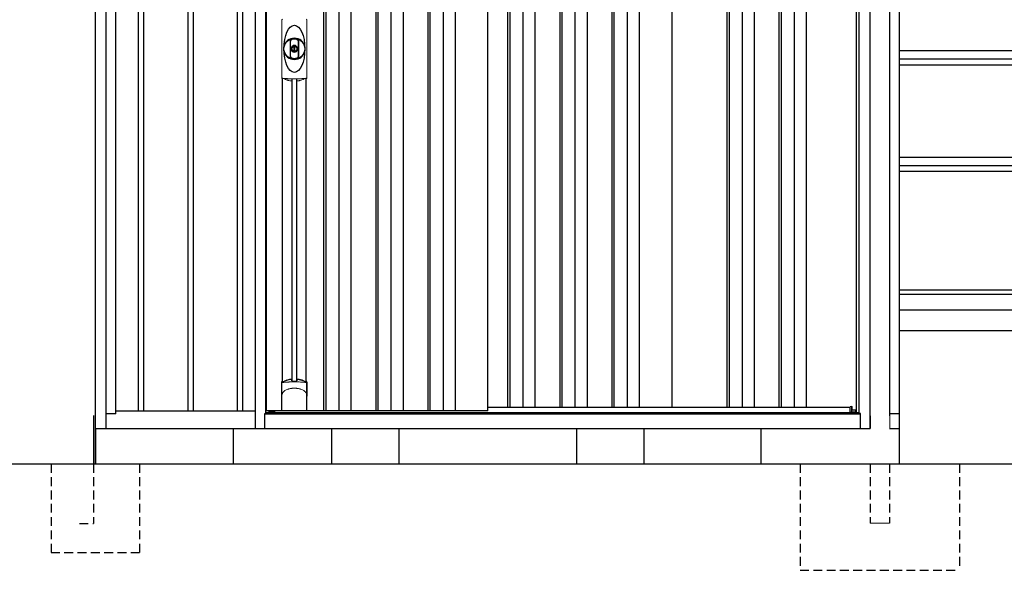
# Model space of a CAD drawing. Extents: x 220 to 16567, y -219 to 11106.
# Drawn here: x 3504 to 6281, y 1900 to 3452 of the extents above; entities that cross this region are included whole.
import ezdxf

# ---------------------------------------------------------------- set-up
doc = ezdxf.new("R2010")
doc.units = 0
doc.header["$LTSCALE"] = 20
doc.set_wipeout_variables(frame=1)
doc.linetypes.add('HIDDEN', pattern=[0.375, 0.25, -0.125])
for name, color, linetype in [('寸法', 4, 'CONTINUOUS'), ('文字', 7, 'CONTINUOUS'), ('破線', 2, 'HIDDEN'), ('細線', 5, 'CONTINUOUS'), ('部品', 7, 'CONTINUOUS'), ('部品1', 7, 'CONTINUOUS'), ('Ｇ．Ｌ', 30, 'CONTINUOUS')]:
    doc.layers.add(name, color=color, linetype=linetype)

# ---------------------------------------------------------------- blocks, each defined once
blk = doc.blocks.new('A$C0EA56743')
at = {"layer": '破線', "ltscale": 5}
for p, q in [((-225, 0), (-225, -300)), ((27, 0), (27, -167.5)), ((-27, 0), (-27, -167.5)), ((225, 0), (225, -300)), ((-225, -300), (225, -300))]:
    blk.add_line(p, q, dxfattribs=at)
at = {"layer": '破線', "linetype": 'Continuous', "lineweight": 15, "ltscale": 5}
blk.add_line((-27, -167.5), (27, -167.5), dxfattribs=at)
blk.add_wipeout([(-22, 137), (22.1, 137), (22.1, 137), (22.6, 137), (23.1, 136.9), (23.6, 136.7), (24.1, 136.5), (24.6, 136.3), (25, 136), (25.4, 135.7), (25.8, 135.3), (26.1, 134.9), (26.4, 134.4), (26.6, 134), (26.8, 133.5), (26.9, 133), (27, 132.4), (27, 131.9), (27, 0), (-27, 0), (-27, 132), (-27, 132.5), (-26.9, 133), (-26.8, 133.5), (-26.6, 134), (-26.3, 134.5), (-26, 134.9), (-25.7, 135.3), (-25.3, 135.7), (-24.9, 136), (-24.5, 136.3), (-24, 136.6), (-23.5, 136.8), (-23, 136.9), (-22.5, 137)]).dxf.layer = '部品1'
blk = doc.blocks.new('A$C0C710307')
at = {"layer": '破線', "ltscale": 5}
for p, q in [((0, 250), (0, 0)), ((130, 250), (130, 81.7)), ((250, 250), (250, 0)), ((170, 81.7), (130, 81.7)), ((250, 0), (0, 0))]:
    blk.add_line(p, q, dxfattribs=at)
at = {"layer": '部品'}
blk.add_line((125, 350), (125, 250), dxfattribs=at)
at = {"layer": '部品1'}
blk.add_line((130, 386.2), (130, 250), dxfattribs=at)
blk = doc.blocks.new('A$C36F13169')
at = {"layer": '細線', "ltscale": 50}
for p, q in [((-1882.5, 2240), (-1882.5, 150)), ((-1867.5, 2240), (-1867.5, 150)), ((-1742.5, 2240), (-1742.5, 150)), ((-1727.5, 2240), (-1727.5, 150)), ((-1602.5, 2240), (-1602.5, 150)), ((-1587.5, 2240), (-1587.5, 150)), ((-1462.5, 2240), (-1462.5, 150)), ((-1447.5, 2240), (-1447.5, 150)), ((-1322.5, 2240), (-1322.5, 150)), ((-1307.5, 2240), (-1307.5, 150)), ((-1182.5, 2240), (-1182.5, 150)), ((-1167.5, 2240), (-1167.5, 150)), ((-1042.5, 2240), (-1042.5, 150)), ((-1027.5, 2240), (-1027.5, 150)), ((-902.5, 2240), (-902.5, 150)), ((-887.5, 2240), (-887.5, 150)), ((-762.5, 2240), (-762.5, 150)), ((-747.5, 2240), (-747.5, 150)), ((-622.5, 2240), (-622.5, 150)), ((-607.5, 2240), (-607.5, 150)), ((-482.5, 2240), (-482.5, 150)), ((-467.5, 2240), (-467.5, 150)), ((-342.5, 2240), (-342.5, 150)), ((-327.5, 2240), (-327.5, 150)), ((-202.5, 2240), (-202.5, 150)), ((-187.5, 2240), (-187.5, 150)), ((-62.5, 2240), (-62.5, 150)), ((-47.5, 2240), (-47.5, 150)), ((77.5, 2240), (77.5, 150)), ((92.5, 2240), (92.5, 150))]:
    blk.add_line(p, q, dxfattribs=at)
at = {"layer": '細線', "ltscale": 10}
for p, q in [((1945, 490), (265, 490)), ((1945, 478), (265, 478))]:
    blk.add_line(p, q, dxfattribs=at)
at = {"layer": '部品1', "ltscale": 10}
for p, q in [((-2003, 0), (-2003, 2332.1)), ((-1972, 100), (-1972, 2332.6)), ((182, 100), (182, 2332.6)), ((238, 100), (238, 2331.7)), ((-1945, 141), (-1945, 2240)), ((155, 141), (155, 2240)), ((265, 0), (265, 2240)), ((1945, 1164.3), (265, 1164.3)), ((1945, 1140.8), (265, 1140.8)), ((1945, 1124.2), (265, 1124.2)), ((-1945, 141), (-1972, 141)), ((-1945, 150), (155, 150)), ((182, 141), (155, 141)), ((265, 141), (238, 141)), ((-2003, 100), (265, 100))]:
    blk.add_line(p, q, dxfattribs=at)
at = {"layer": '部品1'}
for p, q in [((-1525, 2240), (-1525, 150)), ((-1105, 2240), (-1105, 150)), ((-685, 2240), (-685, 150)), ((-265, 2240), (-265, 150))]:
    blk.add_line(p, q, dxfattribs=at)
at = {"layer": '部品1', "ltscale": 50}
for p, q in [((1945, 864), (265, 864)), ((1945, 840.7), (265, 840.7)), ((1945, 824.1), (265, 824.1)), ((1945, 433.1), (265, 433.1)), ((1945, 375), (265, 375))]:
    blk.add_line(p, q, dxfattribs=at)
blk = doc.blocks.new('A$C02E836B8')
at = {"lineweight": -3}
blk.add_wipeout([(27, 2134.3), (27, 2140), (1707, 2140), (1707, 2134.3), (1734, 2134.3), (1734, 0), (0, 0), (0, 2134.3)], dxfattribs=at).dxf.layer = '文字'
at = {"layer": '細線', "lineweight": -3, "ltscale": 2}
for p, q in [((193, 2083), (193, 50)), ((199, 2083), (199, 50)), ((236, 2083), (236, 50)), ((270, 2083), (270, 50)), ((340, 2083), (340, 50)), ((346, 2083), (346, 50)), ((383, 2083), (383, 50)), ((417, 2083), (417, 50)), ((487, 2083), (487, 50)), ((493, 2083), (493, 50)), ((530, 2083), (530, 50)), ((564, 2083), (564, 50)), ((712, 2083), (712, 60)), ((718, 2083), (718, 60)), ((755, 2083), (755, 60)), ((789, 2083), (789, 60)), ((859, 2083), (859, 60)), ((865, 2083), (865, 60)), ((902, 2083), (902, 60)), ((936, 2083), (936, 60)), ((1006, 2083), (1006, 60)), ((1012, 2083), (1012, 60)), ((1049, 2083), (1049, 60)), ((1083, 2083), (1083, 60)), ((1330.5, 2083), (1330.5, 60)), ((1336.5, 2083), (1336.5, 60)), ((1373.5, 2083), (1373.5, 60)), ((1407.5, 2083), (1407.5, 60)), ((1477.5, 2083), (1477.5, 60)), ((1483.5, 2083), (1483.5, 60)), ((1520.5, 2083), (1520.5, 60)), ((1554.5, 2083), (1554.5, 60)), ((656, 60), (1678.5, 60))]:
    blk.add_line(p, q, dxfattribs=at)
at = {"layer": '細線', "linetype": 'Continuous', "lineweight": 15}
for p, q in [((75.3, 989), (75.3, 1151.5)), ((145.7, 1151.5), (145.7, 989)), ((39.7, 46.9), (51.4, 46.9)), ((1694.3, 46.9), (1682.6, 46.9))]:
    blk.add_line(p, q, dxfattribs=at)
at = {"layer": '細線'}
for p, q in [((103.8, 134.1), (103.8, 984.7)), ((117.2, 134.1), (117.2, 984.7)), ((1682.6, 45.7), (1682.6, 61.8)), ((51.4, 46.9), (51.4, 50))]:
    blk.add_line(p, q, dxfattribs=at)
at = {"layer": '細線', "ltscale": 0.05}
for p, q in [((75.4, 91.4), (75.4, 129.8)), ((145.6, 129.8), (145.6, 91.4))]:
    blk.add_line(p, q, dxfattribs=at)
at = {"layer": '細線', "linetype": 'Continuous', "lineweight": 15}
for centre, start, end in [((77.7, 1151.4), 110.8408, 177.7461), ((143.3, 1151.4), 2.2536, 69.1595), ((77.7, 989.1), 182.2539, 249.1592), ((143.3, 989.1), 290.8408, 357.7461)]:
    blk.add_arc(centre, 2.38, start, end, dxfattribs=at)
at = {"layer": '細線'}
for radius, start, end in [(30, 10.9416, 169.0586), (30, 190.9414, 349.0584), (7.6, 70.8036, 109.1964)]:
    blk.add_arc((110.5, 1070.2), radius, start, end, dxfattribs=at)
at = {"layer": '細線', "ltscale": 0.05}
for centre, start, end in [((55.6, 123.9), 16.385, 18.9728), ((165.4, 123.9), 161.0272, 163.615)]:
    blk.add_arc(centre, 20.7, start, end, dxfattribs=at)
at = {"layer": '細線'}
blk.add_ellipse((110.5, 1070.2), major_axis=(0, -66.6), ratio=0.444036, dxfattribs=at)
at = {"layer": '細線', "linetype": 'Continuous', "lineweight": 15}
for points in [[(76.8, 986.8), (76.8, 986.5), (76.7, 986.2), (76.6, 986)], [(144.4, 986), (144.3, 986.2), (144.2, 986.5), (144.2, 986.8)]]:
    blk.add_open_spline(points, degree=3, dxfattribs=at)
for points, knots in [([(78.3, 987.2), (78.1, 987.2), (77.9, 987.2), (77.6, 987.2), (77.4, 987.2), (77.2, 987.1), (77.1, 987.1), (76.9, 987), (76.9, 986.9), (76.8, 986.8)], [0, 0, 0, 0, 0.25, 0.25, 0.5, 0.5, 0.75, 0.75, 1, 1, 1, 1]), ([(110.5, 985.5), (110.2, 985.5), (109.8, 985.5), (109.5, 985.5), (109.1, 985.5), (108.7, 985.5), (108.4, 985.5), (107.6, 985.5), (106.9, 985.5), (106.2, 985.5), (104.8, 985.5), (103.3, 985.5), (101.9, 985.6), (100.5, 985.6), (99.1, 985.6), (97.7, 985.7), (96.3, 985.8), (94.9, 985.8), (93.6, 985.9), (92.9, 985.9), (92.2, 986), (91.5, 986), (91.4, 986), (91.2, 986), (91, 986), (90.9, 986), (90.7, 986.1), (90.5, 986.1), (90.2, 986.1), (89.9, 986.1), (89.5, 986.1), (88.2, 986.2), (86.9, 986.3), (85.6, 986.4), (84.3, 986.5), (83.1, 986.6), (81.9, 986.8), (80.7, 986.9), (79.5, 987), (78.3, 987.2)], [0.03351892, 0.03351892, 0.03351892, 0.03351892, 0.03453117, 0.03453117, 0.03453117, 0.03557757, 0.03557757, 0.03557757, 0.03767037, 0.03767037, 0.03767037, 0.04185596, 0.04185596, 0.04185596, 0.04604156, 0.04604156, 0.04604156, 0.05022716, 0.05022716, 0.05022716, 0.05231995, 0.05231995, 0.05231995, 0.05284315, 0.05284315, 0.05284315, 0.05336635, 0.05336635, 0.05336635, 0.05441275, 0.05441275, 0.05441275, 0.05859835, 0.05859835, 0.05859835, 0.06278395, 0.06278395, 0.06278395, 0.06696954, 0.06696954, 0.06696954, 0.06696954]), ([(142.7, 987.2), (141.5, 987), (140.3, 986.9), (139.1, 986.8), (137.9, 986.6), (136.7, 986.5), (135.4, 986.4), (134.1, 986.3), (132.8, 986.2), (131.5, 986.1), (130.2, 986), (128.9, 986), (127.5, 985.9), (127.3, 985.9), (127.1, 985.9), (127, 985.9), (126.8, 985.9), (126.6, 985.8), (126.4, 985.8), (126.1, 985.8), (125.8, 985.8), (125.4, 985.8), (124.7, 985.8), (124, 985.7), (123.3, 985.7), (121.9, 985.6), (120.5, 985.6), (119.1, 985.6), (117.7, 985.5), (116.3, 985.5), (114.8, 985.5), (113.4, 985.5), (112, 985.5), (110.5, 985.5), (110.5, 985.5), (110.5, 985.5), (110.5, 985.5)], [0, 0, 0, 0, 0.0041856, 0.0041856, 0.0041856, 0.00837119, 0.00837119, 0.00837119, 0.01255679, 0.01255679, 0.01255679, 0.01674239, 0.01674239, 0.01674239, 0.01726558, 0.01726558, 0.01726558, 0.01778878, 0.01778878, 0.01778878, 0.01883518, 0.01883518, 0.01883518, 0.02092798, 0.02092798, 0.02092798, 0.02511358, 0.02511358, 0.02511358, 0.02929917, 0.02929917, 0.02929917, 0.03348477, 0.03348477, 0.03348477, 0.03351892, 0.03351892, 0.03351892, 0.03351892]), ([(144.2, 986.8), (144.1, 986.9), (144.1, 987), (143.9, 987.1), (143.8, 987.1), (143.6, 987.2), (143.4, 987.2), (143.1, 987.2), (142.9, 987.2), (142.7, 987.2)], [0, 0, 0, 0, 0.25, 0.25, 0.5, 0.5, 0.75, 0.75, 1, 1, 1, 1]), ([(77.4, 129.5), (77.1, 129.5), (76.8, 129.5), (76.4, 129.5), (76.2, 129.5), (75.8, 129.5), (75.7, 129.6), (75.5, 129.7), (75.4, 129.7), (75.4, 129.8)], [0, 0, 0, 0, 0.25, 0.25, 0.5, 0.5, 0.75, 0.75, 1, 1, 1, 1]), ([(143.6, 129.5), (141.3, 129.8), (138.8, 130), (134.8, 130.3), (133.5, 130.4), (131.5, 130.6), (130.8, 130.6), (129.4, 130.7), (128.7, 130.7), (125.1, 130.9), (122.3, 131), (117.9, 131.1), (116.4, 131.2), (114.2, 131.2), (113.5, 131.2), (112, 131.2), (111.2, 131.2), (107.5, 131.2), (104.5, 131.2), (100.2, 131.1), (98.7, 131), (96.6, 130.9), (95.8, 130.9), (94.4, 130.8), (93.7, 130.8), (90.2, 130.6), (87.4, 130.5), (82.2, 130), (79.7, 129.8), (77.4, 129.5)], [0, 0, 0, 0, 0.125, 0.125, 0.1875, 0.1875, 0.21875, 0.21875, 0.25, 0.25, 0.375, 0.375, 0.4375, 0.4375, 0.46875, 0.46875, 0.5, 0.5, 0.625, 0.625, 0.6875, 0.6875, 0.71875, 0.71875, 0.75, 0.75, 0.875, 0.875, 1, 1, 1, 1]), ([(77.4, 100.7), (78.3, 101.8), (79.3, 102.9), (80.9, 104.3), (81.5, 104.8), (82.6, 105.7), (83.2, 106.1), (86.3, 108.1), (89, 109.4), (92.6, 110.6), (93.3, 110.9), (94.8, 111.3), (95.5, 111.5), (97.8, 112), (99.3, 112.3), (101.7, 112.7), (102.5, 112.8), (104.1, 113), (104.9, 113.1), (107.3, 113.2), (108.9, 113.3), (112.1, 113.3), (113.7, 113.2), (116.1, 113.1), (116.9, 113), (118.5, 112.8), (119.3, 112.7), (121.6, 112.4), (123.2, 112), (125.5, 111.5), (126.2, 111.3), (127.7, 110.9), (128.4, 110.6), (130.6, 109.9), (132, 109.3), (134.7, 108), (135.9, 107.3), (137.8, 106.1), (138.4, 105.6), (139.5, 104.8), (140.1, 104.3), (141.7, 102.9), (142.7, 101.8), (143.6, 100.7)], [0, 0, 0, 0, 0.0625, 0.0625, 0.09375, 0.09375, 0.125, 0.125, 0.25, 0.25, 0.28125, 0.28125, 0.3125, 0.3125, 0.375, 0.375, 0.40625, 0.40625, 0.4375, 0.4375, 0.5, 0.5, 0.5625, 0.5625, 0.59375, 0.59375, 0.625, 0.625, 0.6875, 0.6875, 0.71875, 0.71875, 0.75, 0.75, 0.8125, 0.8125, 0.875, 0.875, 0.90625, 0.90625, 0.9375, 0.9375, 1, 1, 1, 1]), ([(145.6, 129.8), (145.6, 129.7), (145.5, 129.7), (145.3, 129.6), (145.2, 129.5), (144.8, 129.5), (144.6, 129.5), (144.2, 129.5), (143.9, 129.5), (143.6, 129.5)], [0, 0, 0, 0, 0.25, 0.25, 0.5, 0.5, 0.75, 0.75, 1, 1, 1, 1]), ([(75.4, 91.4), (75.4, 93), (75.6, 94.6), (76.1, 96.9), (76.3, 97.6), (76.7, 98.8), (76.8, 99.2), (77, 99.8), (77.1, 99.9), (77.2, 100.3), (77.3, 100.5), (77.4, 100.7)], [0, 0, 0, 0, 0.5, 0.5, 0.75, 0.75, 0.875, 0.875, 0.9375, 0.9375, 1, 1, 1, 1]), ([(145.6, 91.4), (145.6, 93), (145.4, 94.6), (144.9, 96.9), (144.7, 97.6), (144.3, 98.8), (144.2, 99.2), (144, 99.8), (143.9, 99.9), (143.8, 100.3), (143.7, 100.5), (143.6, 100.7)], [0, 0, 0, 0, 0.5, 0.5, 0.75, 0.75, 0.875, 0.875, 0.9375, 0.9375, 1, 1, 1, 1])]:
    blk.add_open_spline(points, degree=3, knots=knots, dxfattribs=at)
at = {"layer": '細線', "ltscale": 0.05}
blk.add_open_spline([(145.6, 91.4), (145.6, 91.2), (145.6, 90.9), (145.6, 90.6)], degree=3, dxfattribs=at)
at = {"layer": '部品', "lineweight": -3, "ltscale": 2}
for p, q in [((0, 2134.3), (0, 0)), ((1734, 2134.3), (1734, 0)), ((30, 42), (30, 2091)), ((1704, 42), (1704, 2091)), ((31.5, 50), (31.5, 2083)), ((656, 50), (656, 2083)), ((1175, 2083), (1175, 60)), ((1695, 2083), (1695, 44.7)), ((27, 42), (30, 42)), ((27, 0), (27, 42)), ((27, 41.2), (1707, 41.2)), ((30, 44.7), (1704, 44.7)), ((656, 50), (31.5, 50)), ((39, 44.7), (39, 50)), ((1707, 42), (1704, 42)), ((1707, 0), (1707, 42)), ((0, 0), (1734, 0))]:
    blk.add_line(p, q, dxfattribs=at)
at = {"layer": '部品', "color": 7, "linetype": 'Continuous', "lineweight": 15}
for p, q in [((75.1, 1152.3), (75.1, 988.2)), ((145.9, 988.2), (145.9, 1152.3)), ((106.8, 1076.2), (106.8, 1078.3)), ((108, 1076.8), (108, 1078.3)), ((111.8, 1075.1), (109.2, 1075.1)), ((109.2, 1075.1), (109.2, 1065.4)), ((109.2, 1065.4), (111.8, 1065.4)), ((111.8, 1065.4), (111.8, 1075.1)), ((113, 1078.3), (113, 1076.8)), ((114.2, 1078.3), (114.2, 1076.2))]:
    blk.add_line(p, q, dxfattribs=at)
at = {"layer": '部品'}
for p, q in [((77.3, 132.2), (77.3, 986.7)), ((143.8, 132.2), (143.8, 986.7)), ((75.1, 51), (75.1, 130.7)), ((145.9, 51), (145.9, 130.7)), ((1682.6, 61.8), (1678.5, 60.5)), ((1678.5, 45.7), (1678.5, 60.5)), ((1684.2, 51), (1684.2, 61.3)), ((144.9, 50), (76.1, 50)), ((76.1, 50), (76.1, 50)), ((144.9, 50), (144.9, 50)), ((1682.6, 44.7), (1682.6, 45.7)), ((1694.3, 51), (1684.2, 51)), ((1694.3, 44.7), (1694.3, 51))]:
    blk.add_line(p, q, dxfattribs=at)
at = {"layer": '部品', "linetype": 'Continuous', "lineweight": 15}
for p, q in [((1683.7, 61.8), (1682.6, 61.8)), ((1682.6, 45.7), (1678.5, 45.7)), ((1694.3, 47.9), (1694.3, 47.9))]:
    blk.add_line(p, q, dxfattribs=at)
at = {"layer": '部品'}
for points in [[(117.5, 138.4, -0.014381), (117.5, 138.4, -0.014482), (117.5, 138.5, -0.014486), (117.5, 138.5, -0.014394), (117.5, 138.5, -0.014208), (117.5, 138.5, -0.013936), (117.5, 138.5, -0.013588), (117.5, 138.5, -0.013176), (117.5, 138.5, -0.012713), (117.5, 138.6, -0.012211), (117.5, 138.6, -0.011684), (117.6, 138.6, -0.011176), (117.6, 138.6, -0.010848), (117.6, 138.6, -0.010285), (117.6, 138.6, -0.009748), (117.6, 138.6, -0.009239), (117.6, 138.6, -0.008758), (117.6, 138.7, -0.008307), (117.6, 138.7, -0.007885), (117.6, 138.7, -0.007491), (117.7, 138.7, -0.007124), (117.7, 138.7, -0.006782), (117.7, 138.7, -0.006465), (117.7, 138.7, -0.006133), (117.7, 138.7, -0.005742), (117.8, 138.7, -0.005473), (117.8, 138.8, -0.005218), (117.8, 138.8, -0.004976), (117.8, 138.8, -0.004747), (117.8, 138.8, -0.00453), (117.9, 138.8, -0.004325), (117.9, 138.8, -0.00413), (117.9, 138.8, -0.003947), (117.9, 138.8, -0.003773), (118, 138.8, -0.00361), (118, 138.8, -0.003499), (118, 138.8, -0.003407), (118, 138.9, -0.00325), (118.1, 138.9, -0.003109), (118.1, 138.9, -0.002983), (118.1, 138.9, -0.00287), (118.2, 138.9, -0.002768), (118.2, 138.9, -0.002677), (118.2, 138.9, -0.002596), (118.3, 138.9, -0.002523), (118.3, 138.9, -0.002459), (118.3, 138.9, -0.002401), (118.4, 138.9, -0.002308), (118.4, 138.9, -0.002211), (118.4, 138.9, -0.002156), (118.5, 138.9, -0.002102), (118.5, 139, -0.002051), (118.6, 139, -0.002), (118.6, 139, -0.001952), (118.6, 139, -0.001905), (118.7, 139, -0.001859), (118.7, 139, -0.001814), (118.8, 139, -0.001772), (118.8, 139, -0.00173), (118.8, 139, -0.001713), (118.9, 139, -0.001684), (118.9, 139, -0.001643), (119, 139, -0.001605), (119, 139, -0.001571), (119.1, 139, -0.001541), (119.1, 139, -0.001513), (119.1, 139, -0.001488), (119.2, 139, -0.001466), (119.2, 139, -0.001447), (119.3, 139, -0.001429), (119.3, 139, -0.001415), (119.4, 139, -0.001392), (119.4, 139, -0.00137), (119.5, 139, -0.001351), (119.5, 139, -0.001334), (119.6, 139, -0.001319), (119.6, 139, -0.001305), (119.7, 139, -0.001293), (119.7, 139, -0.001283), (119.8, 139, -0.001273), (119.8, 139, -0.001265), (119.9, 139, -0.001259), (119.9, 139, -0.001254), (120, 139, -0.001231), (120, 139, -0.001225), (120.1, 139, -0.001221), (120.1, 139, -0.001217), (120.2, 139, -0.001213), (120.2, 139, -0.001209), (120.3, 139, -0.001204), (120.3, 139, -0.0012), (120.4, 139, -0.001196), (120.4, 139, -0.001192), (120.5, 139, -0.001187), (120.5, 138.9, -0.001183), (120.6, 138.9)], [(120.6, 138.9, -0.001862), (120.9, 138.9, -0.001867), (121.3, 138.9, -0.001872), (121.6, 138.8, -0.001877), (122, 138.8, -0.001882), (122.3, 138.7, -0.001886), (122.7, 138.6, -0.00189), (123, 138.6, -0.001894), (123.4, 138.5, -0.001897), (123.7, 138.5, -0.0019), (124.1, 138.4, -0.001903), (124.4, 138.3, -0.001906), (124.7, 138.3, -0.001908), (125.1, 138.2, -0.00191), (125.4, 138.1, -0.001912), (125.7, 138, -0.001913), (126.1, 138, -0.001915), (126.4, 137.9, -0.001946), (126.7, 137.8, -0.001976), (127.1, 137.7, -0.001979), (127.4, 137.6, -0.001985), (127.7, 137.5, -0.001995), (128, 137.4, -0.002009), (128.4, 137.3, -0.002028), (128.7, 137.2, -0.00205), (129, 137.1, -0.002077), (129.3, 137, -0.002077), (129.6, 136.9, -0.002088), (129.9, 136.8, -0.002107), (130.3, 136.7, -0.002127), (130.6, 136.6, -0.002146), (130.9, 136.5, -0.002165), (131.2, 136.4, -0.002184), (131.5, 136.3, -0.002203), (131.8, 136.1, -0.002221), (132.1, 136)], [(75.1, 130.7, -0.006066), (75.1, 130.7, -0.006038), (75.1, 130.8, -0.006018), (75.1, 130.8, -0.006007), (75.1, 130.9, -0.006003), (75.1, 130.9, -0.006006), (75.1, 131, -0.006018), (75.1, 131, -0.006038), (75.1, 131.1, -0.006066), (75.2, 131.1, -0.006101), (75.2, 131.2, -0.006145), (75.2, 131.2, -0.006212), (75.2, 131.3, -0.006246), (75.2, 131.3, -0.006203), (75.2, 131.3, -0.006172), (75.2, 131.4, -0.006154), (75.3, 131.4, -0.006149), (75.3, 131.5, -0.006157), (75.3, 131.5, -0.006177), (75.3, 131.6, -0.00621), (75.3, 131.6, -0.006256), (75.4, 131.7, -0.006314), (75.4, 131.7, -0.006386), (75.4, 131.8, -0.006445), (75.5, 131.8, -0.006408), (75.5, 131.8, -0.006372), (75.5, 131.9, -0.006347), (75.5, 131.9, -0.006335), (75.6, 132, -0.006334), (75.6, 132, -0.006345), (75.6, 132, -0.006367), (75.7, 132.1, -0.006401), (75.7, 132.1, -0.006446), (75.7, 132.1, -0.006503), (75.8, 132.2, -0.006571), (75.8, 132.2, -0.006562), (75.9, 132.2, -0.006522), (75.9, 132.3, -0.006504), (75.9, 132.3, -0.006492), (76, 132.3, -0.006487), (76, 132.4, -0.006488), (76.1, 132.4, -0.006496), (76.1, 132.4, -0.00651), (76.2, 132.4, -0.006531), (76.2, 132.5, -0.006558), (76.2, 132.5, -0.006591), (76.3, 132.5, -0.00663), (76.3, 132.5)]]:
    blk.add_lwpolyline(points, format="xyb", dxfattribs=at)
for radius in [29.5, 7]:
    blk.add_circle((110.5, 1070.2), radius, dxfattribs=at)
at = {"layer": '部品', "color": 7, "linetype": 'Continuous', "lineweight": 15}
for centre, radius, start, end in [((110.5, 1070.2), 28.4, 76.1696, 103.8304), ((110.5, 1070.2), 27, 76.1696, 103.8304), ((109, 1078.3), 2.21, 170.3801, 180), ((110.5, 1070.2), 10.4, 79.4597, 100.5403), ((110.5, 1070.2), 9.2, 79.4597, 100.5403), ((112, 1078.3), 2.21, 0, 9.6199), ((110.5, 1070.2), 28.4, 256.1696, 270), ((110.5, 1070.2), 27, 256.1696, 270), ((110.5, 1070.2), 27, 270, 283.8304), ((110.5, 1070.2), 28.4, 270, 283.8304), ((514.9, 991.9), 397.4, 181.1284, 181.6927), ((103.1, 1052), 75.1, 292.5138, 298.0576), ((110.5, 1070.2), 90.8, 291.7179, 291.9339)]:
    blk.add_arc(centre, radius, start, end, dxfattribs=at)
at = {"layer": '部品'}
for centre, radius, start, end in [((110.5, 1070.2), 9.2, 113.5711, 66.4289), ((110.5, 48.3), 90.9, 111.5926, 112.0733), ((58.7, 126.4), 19.4, 17.2174, 19.3212), ((117.8, 66.8), 75, 112.6293, 118.0083), ((-530.5, 126.7), 634.1, 0.706, 1.0587), ((751.5, 126.7), 634.1, 178.9413, 179.294), ((103.2, 66.8), 75, 61.9917, 67.3707), ((162.3, 126.4), 19.4, 160.6788, 162.7826), ((110.5, 48.3), 90.9, 67.9267, 68.4074), ((1683.7, 61.3), 0.5, 360, 90)]:
    blk.add_arc(centre, radius, start, end, dxfattribs=at)
for centre, start_param, end_param in [((76.1, 51), 3.141593, 4.712389), ((144.9, 51), 4.712389, 6.283185)]:
    blk.add_ellipse(centre, major_axis=(1, 0), ratio=0.996195, start_param=start_param, end_param=end_param, dxfattribs=at)
at = {"layer": '部品', "color": 7, "linetype": 'Continuous', "lineweight": 15}
for points, knots in [([(98.4, 1091.1), (98.4, 1091.1), (98.4, 1091.3), (98.4, 1091.6), (98.5, 1091.9), (98.5, 1092.1), (98.5, 1092.4), (98.6, 1092.6), (98.7, 1092.9), (98.7, 1093.1), (98.9, 1093.6), (99.2, 1094.4), (99.9, 1095.4), (100.7, 1096.2), (101.4, 1096.8), (102, 1097.2), (102.4, 1097.4), (102.8, 1097.5), (103.3, 1097.7), (103.6, 1097.8), (103.7, 1097.8)], [0, 0, 0, 0, 0.029823, 0.05923, 0.088178, 0.116625, 0.144531, 0.171859, 0.198576, 0.224648, 0.250045, 0.376905, 0.499799, 0.624738, 0.749588, 0.798144, 0.84762, 0.897863, 0.948712, 1, 1, 1, 1]), ([(98.4, 1049.4), (98.4, 1050), (98.4, 1051.2), (98.4, 1052.9), (98.4, 1054.9), (98.4, 1057.2), (98.4, 1060.7), (98.4, 1065), (98.4, 1070.2), (98.4, 1075.5), (98.4, 1079.8), (98.4, 1083.3), (98.4, 1085.9), (98.4, 1088.5), (98.4, 1090.2), (98.4, 1091.1)], [0, 0, 0, 0, 0.041292, 0.082962, 0.12501, 0.186426, 0.250007, 0.375003, 0.500003, 0.625006, 0.750003, 0.813569, 0.874997, 0.937918, 1, 1, 1, 1]), ([(104.1, 1096.4), (104, 1096.4), (103.8, 1096.4), (103.6, 1096.3), (103.4, 1096.2), (103.2, 1096.2), (103, 1096.1), (102.8, 1096), (102.6, 1095.8), (102.3, 1095.7), (102, 1095.5), (101.7, 1095.2), (101.3, 1094.8), (100.9, 1094.4), (100.6, 1093.9), (100.3, 1093.3), (100.2, 1092.9), (100, 1092.5), (100, 1092), (99.9, 1091.6), (99.9, 1091.3), (99.9, 1091.1)], [0, 0, 0, 0, 0.031404, 0.062721, 0.093978, 0.125201, 0.156417, 0.187651, 0.218932, 0.250286, 0.312688, 0.375084, 0.43764, 0.500168, 0.624918, 0.687559, 0.749976, 0.812666, 0.874947, 0.937795, 1, 1, 1, 1]), ([(99.9, 1091.1), (99.9, 1090.7), (99.9, 1089.8), (99.9, 1088), (99.9, 1085.9), (99.9, 1083.3), (99.9, 1080.7), (99.9, 1078.1), (99.9, 1075.9), (99.9, 1074.2), (99.9, 1072.9), (99.9, 1071.6), (99.9, 1070.2), (99.9, 1068.9), (99.9, 1067.6), (99.9, 1066.3), (99.9, 1064.6), (99.9, 1062.4), (99.9, 1059.8), (99.9, 1057.2), (99.9, 1054.6), (99.9, 1052.5), (99.9, 1050.7), (99.9, 1049.8), (99.9, 1049.4)], [0, 0, 0, 0, 0.0320244, 0.0625744, 0.1251357, 0.1876824, 0.2502097, 0.3127105, 0.3751761, 0.4063931, 0.4376004, 0.4688008, 0.4999967, 0.5311924, 0.5623923, 0.5935991, 0.6248155, 0.6872804, 0.7497811, 0.8123092, 0.8748576, 0.9374218, 0.967973, 1, 1, 1, 1]), ([(121.1, 1091.1), (121.1, 1091.7), (121, 1092.3), (120.6, 1093.5), (120.3, 1094), (119.6, 1095), (119.1, 1095.4), (118.1, 1096.1), (117.5, 1096.3), (116.9, 1096.4)], [0, 0, 0, 0, 0.25, 0.25, 0.5, 0.5, 0.75, 0.75, 1, 1, 1, 1]), ([(117.3, 1097.8), (117.4, 1097.8), (117.5, 1097.8), (117.8, 1097.7), (118, 1097.6), (118.3, 1097.5), (118.5, 1097.4), (118.8, 1097.3), (119, 1097.2), (119.2, 1097), (119.7, 1096.8), (120.3, 1096.2), (121.1, 1095.4), (121.8, 1094.4), (122.1, 1093.6), (122.3, 1092.9), (122.4, 1092.5), (122.5, 1092), (122.6, 1091.5), (122.6, 1091.2), (122.6, 1091.1)], [0, 0, 0, 0, 0.028497, 0.056883, 0.085127, 0.113203, 0.14108, 0.168731, 0.196131, 0.223252, 0.25007, 0.374918, 0.499859, 0.622781, 0.749674, 0.795925, 0.844287, 0.894568, 0.946553, 1, 1, 1, 1]), ([(121.1, 1049.4), (121.1, 1049.8), (121.1, 1050.7), (121.1, 1052.5), (121.1, 1054.6), (121.1, 1057.2), (121.1, 1059.8), (121.1, 1062.4), (121.1, 1064.6), (121.1, 1066.3), (121.1, 1067.6), (121.1, 1068.9), (121.1, 1070.2), (121.1, 1071.6), (121.1, 1072.9), (121.1, 1074.2), (121.1, 1075.9), (121.1, 1078.1), (121.1, 1080.7), (121.1, 1083.3), (121.1, 1085.9), (121.1, 1088), (121.1, 1089.8), (121.1, 1090.7), (121.1, 1091.1)], [0, 0, 0, 0, 0.032024, 0.062574, 0.125136, 0.187682, 0.25021, 0.312711, 0.375176, 0.406393, 0.4376, 0.468801, 0.499997, 0.531192, 0.562392, 0.593599, 0.624815, 0.68728, 0.749781, 0.812309, 0.874858, 0.937422, 0.967973, 1, 1, 1, 1]), ([(122.6, 1091.1), (122.6, 1090.5), (122.6, 1089.3), (122.6, 1087.6), (122.6, 1085.6), (122.6, 1083.3), (122.6, 1079.8), (122.6, 1075.5), (122.6, 1070.2), (122.6, 1065), (122.6, 1060.7), (122.6, 1057.2), (122.6, 1054.6), (122.6, 1052), (122.6, 1050.3), (122.6, 1049.4)], [0, 0, 0, 0, 0.041292, 0.082962, 0.12501, 0.186426, 0.250007, 0.375003, 0.500003, 0.625006, 0.750003, 0.813569, 0.874997, 0.937918, 1, 1, 1, 1]), ([(106.8, 1078.7), (106.9, 1078.9), (106.9, 1079.1), (107.1, 1079.5), (107.3, 1079.7), (107.7, 1080.2), (108.2, 1080.4), (108.6, 1080.5)], [0, 0, 0, 0, 0.25, 0.25, 0.5, 0.5, 1, 1, 1, 1]), ([(108.8, 1079.3), (108.6, 1079.2), (108.4, 1079.1), (108.1, 1078.8), (108, 1078.5), (108, 1078.3)], [0, 0, 0, 0, 0.5, 0.5, 1, 1, 1, 1]), ([(113, 1078.3), (113, 1078.5), (112.9, 1078.8), (112.6, 1079.1), (112.4, 1079.2), (112.2, 1079.3)], [0, 0, 0, 0, 0.5, 0.5, 1, 1, 1, 1]), ([(112.4, 1080.5), (112.6, 1080.4), (112.8, 1080.4), (113.2, 1080.2), (113.4, 1080), (113.7, 1079.8), (113.7, 1079.7), (113.9, 1079.5), (113.9, 1079.4), (114.1, 1079.1), (114.1, 1078.9), (114.2, 1078.7)], [0, 0, 0, 0, 0.25, 0.25, 0.5, 0.5, 0.625, 0.625, 0.75, 0.75, 1, 1, 1, 1]), ([(103.7, 1042.7), (103.6, 1042.7), (103.5, 1042.7), (103.2, 1042.8), (103, 1042.9), (102.7, 1043), (102.5, 1043.1), (102.2, 1043.2), (102, 1043.3), (101.8, 1043.5), (101.3, 1043.7), (100.7, 1044.3), (99.9, 1045.1), (99.2, 1046.1), (98.9, 1046.9), (98.7, 1047.6), (98.6, 1048), (98.5, 1048.5), (98.4, 1049), (98.4, 1049.3), (98.4, 1049.4)], [0, 0, 0, 0, 0.028497, 0.056883, 0.085127, 0.113203, 0.14108, 0.168731, 0.196131, 0.223252, 0.25007, 0.374918, 0.499859, 0.622781, 0.749674, 0.795925, 0.844287, 0.894568, 0.946553, 1, 1, 1, 1]), ([(99.9, 1049.4), (99.9, 1049.3), (99.9, 1049.2), (99.9, 1048.9), (99.9, 1048.7), (100, 1048.4), (100, 1048), (100.2, 1047.6), (100.3, 1047.2), (100.6, 1046.6), (100.9, 1046.1), (101.3, 1045.7), (101.7, 1045.3), (102, 1045), (102.4, 1044.8), (102.8, 1044.5), (103.2, 1044.3), (103.6, 1044.2), (103.9, 1044.1), (104.1, 1044.1)], [0, 0, 0, 0, 0.031071, 0.062257, 0.093605, 0.125164, 0.187557, 0.250372, 0.312711, 0.375287, 0.500248, 0.562674, 0.625143, 0.687631, 0.750137, 0.812663, 0.875007, 0.937382, 1, 1, 1, 1]), ([(116.9, 1044.1), (117, 1044.1), (117.2, 1044.1), (117.4, 1044.2), (117.6, 1044.3), (117.8, 1044.3), (118, 1044.4), (118.2, 1044.5), (118.4, 1044.7), (118.7, 1044.8), (119, 1045), (119.3, 1045.3), (119.7, 1045.7), (120.1, 1046.1), (120.4, 1046.6), (120.7, 1047.2), (120.8, 1047.6), (121, 1048), (121, 1048.5), (121.1, 1048.9), (121.1, 1049.2), (121.1, 1049.4)], [0, 0, 0, 0, 0.031404, 0.062721, 0.093978, 0.125201, 0.156417, 0.187651, 0.218932, 0.250286, 0.312688, 0.375084, 0.43764, 0.500168, 0.624918, 0.687559, 0.749976, 0.812666, 0.874947, 0.937795, 1, 1, 1, 1]), ([(122.6, 1049.4), (122.6, 1049.4), (122.6, 1049.2), (122.6, 1048.9), (122.5, 1048.6), (122.5, 1048.4), (122.5, 1048.1), (122.4, 1047.9), (122.3, 1047.6), (122.3, 1047.4), (122.1, 1046.9), (121.8, 1046.1), (121.1, 1045.1), (120.3, 1044.3), (119.6, 1043.7), (119, 1043.3), (118.6, 1043.1), (118.2, 1043), (117.7, 1042.8), (117.4, 1042.7), (117.3, 1042.7)], [0, 0, 0, 0, 0.029823, 0.05923, 0.088178, 0.116625, 0.144531, 0.171859, 0.198576, 0.224648, 0.250045, 0.376905, 0.499799, 0.624738, 0.749588, 0.798144, 0.84762, 0.897863, 0.948712, 1, 1, 1, 1]), ([(75.1, 988.2), (75.1, 988), (75.1, 987.8), (75.2, 987.4), (75.3, 987.3), (75.4, 987.1), (75.4, 987), (75.5, 986.8), (75.6, 986.7), (75.8, 986.5), (75.9, 986.4), (76.1, 986.2), (76.3, 986.1), (76.6, 986)], [0, 0, 0, 0, 0.25, 0.25, 0.375, 0.375, 0.5, 0.5, 0.625, 0.625, 0.75, 0.75, 1, 1, 1, 1]), ([(77.1, 986.5), (77.1, 986.5), (77, 986.3), (77, 986.1), (76.9, 985.9), (76.9, 985.9)], [0, 0, 0, 0, 0.333339, 0.666661, 1, 1, 1, 1]), ([(80.1, 986.6), (79.7, 986.7), (79.3, 986.8), (78.6, 986.9), (78.3, 986.9), (77.9, 986.9), (77.8, 986.9), (77.6, 986.9), (77.5, 986.8), (77.3, 986.8), (77.3, 986.7), (77.2, 986.6), (77.1, 986.6), (77.1, 986.5)], [0, 0, 0, 0, 0.25, 0.25, 0.5, 0.5, 0.625, 0.625, 0.75, 0.75, 0.875, 0.875, 1, 1, 1, 1]), ([(82.6, 985.7), (82.4, 985.8), (82.2, 985.9), (81.8, 986), (81.6, 986.1), (81.2, 986.3), (81, 986.4), (80.6, 986.5), (80.3, 986.6), (80.1, 986.6)], [0, 0, 0, 0, 0.25, 0.25, 0.5, 0.5, 0.75, 0.75, 1, 1, 1, 1]), ([(100.4, 979.7), (98.4, 979.9), (96.4, 980.3), (93.6, 981), (92.7, 981.3), (90.9, 981.9), (90, 982.2), (89.2, 982.6)], [0, 0, 0, 0, 0.5, 0.5, 0.75, 0.75, 1, 1, 1, 1]), ([(103.3, 980.2), (103.3, 980.1), (103.3, 980.1), (103.2, 980), (103.2, 979.9), (103, 979.9), (102.9, 979.8), (102.7, 979.8), (102.6, 979.7), (102.3, 979.7), (102.2, 979.7), (101.9, 979.6), (101.7, 979.6), (101.4, 979.6), (101.2, 979.6), (100.8, 979.7), (100.6, 979.7), (100.4, 979.7)], [0, 0, 0, 0, 0.125, 0.125, 0.25, 0.25, 0.375, 0.375, 0.5, 0.5, 0.625, 0.625, 0.75, 0.75, 0.875, 0.875, 1, 1, 1, 1]), ([(106.3, 985.3), (106.1, 985.3), (105.9, 985.3), (105.5, 985.2), (105.3, 985.2), (104.9, 985.2), (104.8, 985.1), (104.5, 985), (104.3, 985), (103.9, 984.8), (103.7, 984.7), (103.5, 984.5), (103.5, 984.4), (103.4, 984.2), (103.4, 984.2), (103.4, 984.1)], [0, 0, 0, 0, 0.125, 0.125, 0.25, 0.25, 0.375, 0.375, 0.5, 0.5, 0.75, 0.75, 0.875, 0.875, 1, 1, 1, 1]), ([(106.3, 985.3), (106.5, 985.3), (107, 985.3), (107.7, 985.3), (108.4, 985.3), (109.1, 985.3), (109.8, 985.2), (110.3, 985.2), (110.5, 985.2)], [0, 0, 0, 0, 0.166726, 0.333427, 0.500104, 0.666758, 0.83339, 1, 1, 1, 1]), ([(110.5, 985.2), (110.7, 985.2), (111.2, 985.2), (111.9, 985.3), (112.6, 985.3), (113.3, 985.3), (114, 985.3), (114.5, 985.3), (114.7, 985.3)], [0, 0, 0, 0, 0.16661, 0.333242, 0.499896, 0.666573, 0.833274, 1, 1, 1, 1]), ([(117.6, 984.1), (117.6, 984.3), (117.5, 984.4), (117.3, 984.7), (117.1, 984.8), (116.6, 985), (116.2, 985.1), (115.7, 985.2), (115.5, 985.2), (115.1, 985.3), (114.9, 985.3), (114.7, 985.3)], [0, 0, 0, 0, 0.25, 0.25, 0.5, 0.5, 0.75, 0.75, 0.875, 0.875, 1, 1, 1, 1]), ([(120.6, 979.7), (120.4, 979.7), (120.2, 979.7), (119.8, 979.6), (119.6, 979.6), (119.3, 979.6), (119.1, 979.6), (118.8, 979.7), (118.7, 979.7), (118.4, 979.7), (118.3, 979.8), (118.1, 979.8), (118, 979.9), (117.8, 979.9), (117.8, 980), (117.7, 980.1), (117.7, 980.1), (117.7, 980.2)], [0, 0, 0, 0, 0.125, 0.125, 0.25, 0.25, 0.375, 0.375, 0.5, 0.5, 0.625, 0.625, 0.75, 0.75, 0.875, 0.875, 1, 1, 1, 1]), ([(131.8, 982.6), (130.2, 981.9), (128.4, 981.3), (125.5, 980.6), (124.6, 980.3), (122.6, 980), (121.6, 979.8), (120.6, 979.7)], [0, 0, 0, 0, 0.5, 0.5, 0.75, 0.75, 1, 1, 1, 1]), ([(140.9, 986.6), (140.7, 986.6), (140.4, 986.5), (140, 986.4), (139.8, 986.3), (139.4, 986.1), (139.2, 986), (138.8, 985.9), (138.6, 985.8), (138.4, 985.7)], [0, 0, 0, 0, 0.25, 0.25, 0.5, 0.5, 0.75, 0.75, 1, 1, 1, 1]), ([(143.9, 986.5), (143.9, 986.6), (143.8, 986.7), (143.5, 986.8), (143.4, 986.9), (143.2, 986.9), (143.1, 986.9), (142.8, 986.9), (142.7, 986.9), (142.4, 986.9), (142.2, 986.9), (141.8, 986.8), (141.6, 986.8), (141.3, 986.7), (141.1, 986.7), (140.9, 986.6)], [0, 0, 0, 0, 0.25, 0.25, 0.375, 0.375, 0.5, 0.5, 0.625, 0.625, 0.75, 0.75, 0.875, 0.875, 1, 1, 1, 1]), ([(144.1, 985.9), (144.1, 985.9), (144, 986.1), (144, 986.3), (143.9, 986.5), (143.9, 986.5)], [0, 0, 0, 0, 0.333339, 0.666661, 1, 1, 1, 1]), ([(144.4, 986), (144.7, 986.1), (144.9, 986.2), (145.2, 986.5), (145.4, 986.7), (145.6, 987), (145.6, 987.1), (145.7, 987.3), (145.8, 987.4), (145.9, 987.8), (145.9, 988), (145.9, 988.2)], [0, 0, 0, 0, 0.25, 0.25, 0.5, 0.5, 0.625, 0.625, 0.75, 0.75, 1, 1, 1, 1])]:
    blk.add_open_spline(points, degree=3, knots=knots, dxfattribs=at)
for points in [[(76.6, 986), (76.7, 985.9), (76.8, 985.9), (76.9, 985.9)], [(89.2, 982.6), (86.9, 983.5), (84.8, 984.5), (82.6, 985.7)], [(103.4, 984.1), (103.4, 982.6), (103.3, 981.3), (103.3, 980.2)]]:
    blk.add_open_spline(points, degree=3, dxfattribs=at)
at = {"layer": '部品'}
for points, knots in [([(89, 136), (90.6, 136.7), (92.5, 137.3), (95.4, 138.1), (96.4, 138.3), (98.4, 138.7), (99.4, 138.8), (100.4, 138.9)], [0, 0, 0, 0, 0.5, 0.5, 0.75, 0.75, 1, 1, 1, 1]), ([(100.4, 138.9), (100.6, 139), (100.8, 139), (101.2, 139), (101.4, 139), (101.8, 139), (102, 139), (102.3, 139), (102.5, 139), (102.7, 138.9), (102.9, 138.9), (103.1, 138.8), (103.2, 138.8), (103.3, 138.7), (103.4, 138.6), (103.5, 138.5), (103.5, 138.5), (103.5, 138.4)], [0, 0, 0, 0, 0.125, 0.125, 0.25, 0.25, 0.375, 0.375, 0.5, 0.5, 0.625, 0.625, 0.75, 0.75, 0.875, 0.875, 1, 1, 1, 1]), ([(77.3, 132.1), (77.3, 132), (77.4, 132), (77.5, 131.9), (77.6, 131.9), (77.7, 131.8), (77.8, 131.8), (78, 131.8), (78.1, 131.8), (78.3, 131.8), (78.4, 131.8), (78.8, 131.8), (79, 131.8), (79.3, 131.9)], [0, 0, 0, 0, 0.25, 0.25, 0.375, 0.375, 0.5, 0.5, 0.625, 0.625, 0.75, 0.75, 1, 1, 1, 1]), ([(79.3, 131.9), (79.6, 131.9), (79.8, 132), (80.3, 132.1), (80.4, 132.1), (80.7, 132.2), (80.8, 132.3), (81.3, 132.4), (81.6, 132.5), (82.1, 132.8), (82.3, 132.9), (82.6, 133)], [0, 0, 0, 0, 0.25, 0.25, 0.375, 0.375, 0.5, 0.5, 0.75, 0.75, 1, 1, 1, 1]), ([(103.6, 134.5), (103.6, 134.4), (103.6, 134.2), (103.9, 134), (104.1, 133.8), (104.6, 133.6), (104.8, 133.5), (105.3, 133.5), (105.5, 133.4), (105.9, 133.4), (106.1, 133.4), (106.3, 133.4)], [0, 0, 0, 0, 0.25, 0.25, 0.5, 0.5, 0.75, 0.75, 0.875, 0.875, 1, 1, 1, 1]), ([(114.7, 133.4), (114.9, 133.4), (115.1, 133.4), (115.5, 133.4), (115.7, 133.5), (116, 133.5), (116.1, 133.5), (116.4, 133.6), (116.6, 133.7), (116.9, 133.8), (117.1, 134), (117.3, 134.2), (117.4, 134.2), (117.4, 134.4), (117.4, 134.5), (117.4, 134.5)], [0, 0, 0, 0, 0.125, 0.125, 0.25, 0.25, 0.375, 0.375, 0.5, 0.5, 0.75, 0.75, 0.875, 0.875, 1, 1, 1, 1]), ([(138.4, 133), (138.7, 132.9), (138.9, 132.8), (139.4, 132.5), (139.7, 132.4), (140.2, 132.3), (140.3, 132.2), (140.6, 132.1), (140.7, 132.1), (141.2, 132), (141.4, 131.9), (141.7, 131.9)], [0, 0, 0, 0, 0.25, 0.25, 0.5, 0.5, 0.625, 0.625, 0.75, 0.75, 1, 1, 1, 1]), ([(141.7, 131.9), (142, 131.8), (142.2, 131.8), (142.6, 131.8), (142.7, 131.8), (142.9, 131.8), (143, 131.8), (143.3, 131.8), (143.4, 131.9), (143.6, 132), (143.7, 132), (143.7, 132.1)], [0, 0, 0, 0, 0.25, 0.25, 0.375, 0.375, 0.5, 0.5, 0.75, 0.75, 1, 1, 1, 1]), ([(145.9, 130.7), (145.9, 130.9), (145.9, 131.1), (145.8, 131.4), (145.7, 131.6), (145.5, 131.9), (145.3, 132.1), (145, 132.4), (144.8, 132.5), (144.7, 132.5)], [0, 0, 0, 0, 0.25, 0.25, 0.5, 0.5, 0.75, 0.75, 1, 1, 1, 1])]:
    blk.add_open_spline(points, degree=3, knots=knots, dxfattribs=at)
blk.add_open_spline([(106.3, 133.4), (109.1, 133.4), (111.9, 133.4), (114.7, 133.4)], degree=3, dxfattribs=at)
at = {"layer": '部品1'}
for p, q in [((39.7, 44.7), (39.7, 50)), ((51.4, 44.7), (51.4, 45.7)), ((55.5, 45.7), (55.5, 50))]:
    blk.add_line(p, q, dxfattribs=at)
at = {"layer": '部品1', "linetype": 'Continuous', "lineweight": 15}
for p, q in [((39.7, 47.9), (39.7, 47.9)), ((51.4, 45.7), (55.5, 45.7))]:
    blk.add_line(p, q, dxfattribs=at)

msp = doc.modelspace()

# ---------------------------------------------------------------- linework, layer by layer
at = {"layer": '部品1', "ltscale": 10}
for p, q in [((4107, 2200), (4107, 2300)), ((4384.5, 2200), (4384.5, 2300)), ((4574.5, 2200), (4574.5, 2300)), ((5075.5, 2200), (5075.5, 2300)), ((5265.5, 2200), (5265.5, 2300)), ((5595, 2200), (5595, 2300))]:
    msp.add_line(p, q, dxfattribs=at)

# ---------------------------------------------------------------- block references
at = {"layer": '寸法', "ltscale": 50}
msp.add_blockref('A$C36F13169', (5720, 2200), dxfattribs=at)
at = {"layer": '文字', "ltscale": 10, "xscale": -1}
msp.add_blockref('A$C0C710307', (3842.00006412, 1950.00002216), dxfattribs=at)

# ---------------------------------------------------------------- next in the draw order: block references
at = {"layer": '文字', "ltscale": 10}
msp.add_blockref('A$C0EA56743', (5930.00004006, 2200), dxfattribs=at)

# ---------------------------------------------------------------- next in the draw order: linework, layer by layer
at = {"layer": 'Ｇ．Ｌ'}
msp.add_line((2717, 2200), (14363.65077401, 2200), dxfattribs=at)

# ---------------------------------------------------------------- next in the draw order: block references
at = {"layer": '部品1', "ltscale": 10}
msp.add_blockref('A$C02E836B8', (4167.99998902, 2299.99998032), dxfattribs=at)

doc.saveas('drawing.dxf')
